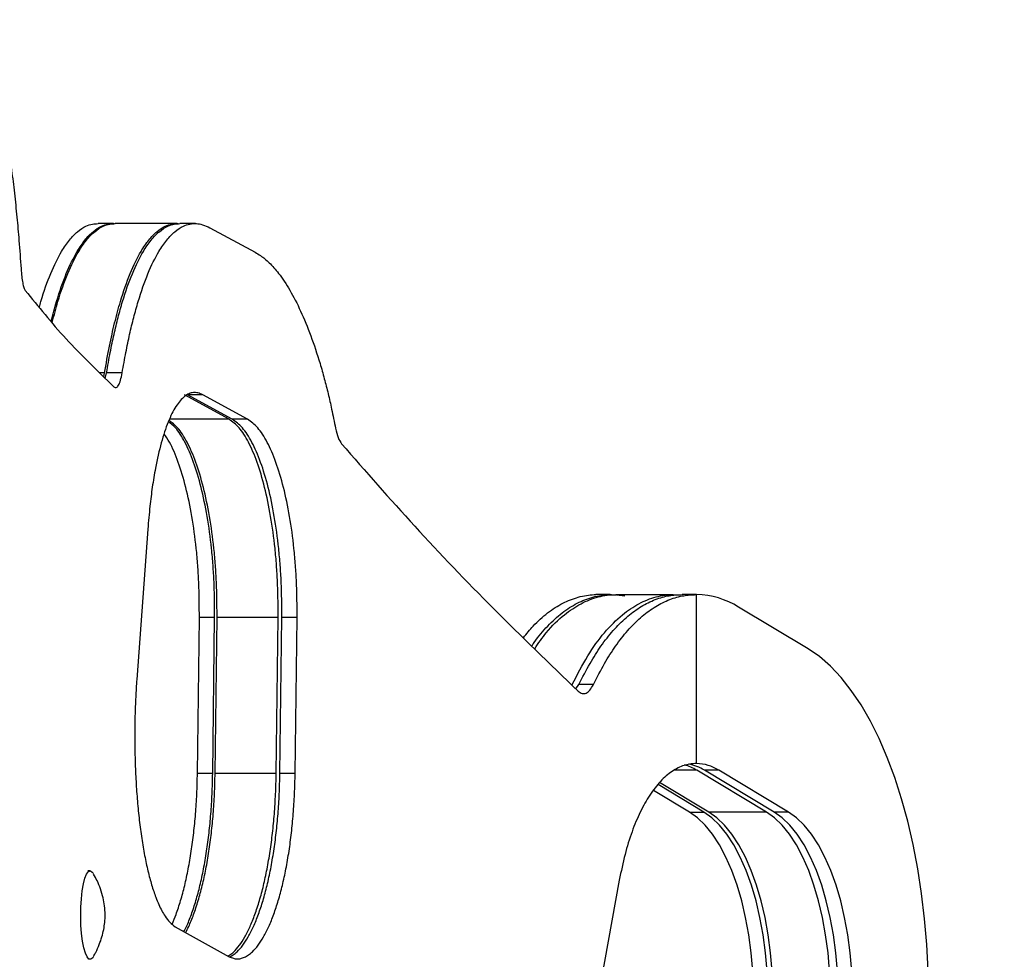
# Model space of a CAD drawing. Units: inches. Extents: x -485 to 210, y -567 to 251.
# Drawn here: x 86 to 94, y -138 to -131 of the extents above; entities that cross this region are included whole.
import ezdxf

# ---------------------------------------------------------------- set-up
doc = ezdxf.new("R2010")
doc.units = ezdxf.units.IN
doc.header["$MEASUREMENT"] = 0
doc.header["$PDSIZE"] = -1
doc.layers.add('CONTOUR', color=7, linetype='Continuous')
doc.layers.add('DIM_IMP_BORDURE', color=7, linetype='Continuous')
doc.styles.add('DIM', font='romans.shx')
doc.dimstyles.new('Implantation (Pied-mètre)', dxfattribs={"dimscale": 96, "dimtxt": 0.09375, "dimasz": 0.125, "dimexe": 0.125, "dimexo": 0.125, "dimgap": 0.03, "dimtad": 1, "dimdec": 3, "dimzin": 0, "dimdsep": 46, "dimlunit": 4, "dimtxsty": 'DIM', "dimblk1": 'OBLIQUE', "dimblk2": 'OBLIQUE', "dimsah": 1, "dimcen": 0.089844, "dimdle": 0.125, "dimclrt": 7, "dimadec": 0, "dimazin": 0, "dimtfac": 1, "dimtdec": 0, "dimtofl": 0, "dimtmove": 0, "dimatfit": 3, "dimldrblk": 'OBLIQUE', "dimfxl": 1, "dimfrac": 2, "dimtolj": 1, "dimtzin": 0, "dimarcsym": 0})

# ---------------------------------------------------------------- blocks, each defined once
blk = doc.blocks.new('_OBLIQUE')
at = {"color": 0, "linetype": 'ByBlock'}
blk.add_line((-0.5, -0.5), (0.5, 0.5), dxfattribs=at)
blk = doc.blocks.new('*D12')
at = {"layer": 'Defpoints', "color": 0}
for p in [(193.3732, 219.3418), (193.3732, -223.4936), (-425.5946, -286.6493)]:
    blk.add_point(p, dxfattribs=at)
at = {"layer": 'DIM_IMP_BORDURE', "color": 0, "lineweight": -2}
for p, q in [((-425.5946, -270.3993), (-425.5946, 235.5918)), ((193.3732, -207.2436), (193.3732, 235.5918)), ((-441.8446, 219.3418), (209.6232, 219.3418))]:
    blk.add_line(p, q, dxfattribs=at)
at = {"layer": 'DIM_IMP_BORDURE', "color": 0, "lineweight": -2, "xscale": 16.25, "yscale": 16.25, "zscale": 16.25, "rotation": 180}
blk.add_blockref('_OBLIQUE', (-425.5946, 219.3418), dxfattribs=at)
at = {"layer": 'DIM_IMP_BORDURE', "color": 0, "lineweight": -2, "xscale": 16.25, "yscale": 16.25, "zscale": 16.25}
blk.add_blockref('_OBLIQUE', (193.3732, 219.3418), dxfattribs=at)
at = {"layer": 'DIM_IMP_BORDURE', "color": 7, "insert": (-108.9216, 232.5094), "char_height": 12.1875, "attachment_point": 5, "style": 'DIM'}
blk.add_mtext('\\A1;51\'-7" [15.722m]', dxfattribs=at)

msp = doc.modelspace()

# ---------------------------------------------------------------- linework, layer by layer
at = {"layer": 'CONTOUR'}
for p, q in [((86.77197, -132.20712), (86.65156, -132.20712)), ((87.26714, -132.20712), (86.78561, -132.20712)), ((87.4085, -132.20712), (87.28816, -132.20712)), ((87.52101, -132.23998), (87.87267, -132.43031)), ((86.70245, -133.36697), (86.66579, -133.36697)), ((86.69579, -133.39726), (86.70245, -133.36697)), ((86.70832, -133.4099), (86.71785, -133.36697)), ((86.83945, -133.36697), (86.71785, -133.36697)), ((87.66943, -133.72747), (87.32455, -133.53713)), ((87.69447, -133.72747), (87.34616, -133.53713)), ((87.46637, -133.53713), (87.34616, -133.53713)), ((87.81391, -133.72747), (87.46637, -133.53713)), ((87.66943, -133.72747), (87.20767, -133.72747)), ((87.81391, -133.72747), (87.69447, -133.72747)), ((87.03827, -134.5806), (86.95233, -135.74871)), ((90.63211, -135.09015), (90.5202, -135.09015)), ((90.68005, -135.09252), (90.74446, -135.09942)), ((91.30281, -135.09013), (91.19114, -135.09013)), ((91.30281, -136.40264), (91.30281, -135.09013)), ((92.16982, -135.51231), (91.62829, -135.18719)), ((87.42402, -136.47916), (87.43882, -135.26868)), ((87.5575, -135.26868), (87.43882, -135.26868)), ((87.54274, -136.47916), (87.5575, -135.26868)), ((87.56134, -136.47916), (87.5762, -135.26868)), ((88.05077, -135.26868), (87.5762, -135.26868)), ((88.03604, -136.47916), (88.05077, -135.26868)), ((88.06473, -136.47916), (88.0796, -135.26868)), ((88.19818, -135.26868), (88.0796, -135.26868)), ((88.18334, -136.47916), (88.19818, -135.26868)), ((90.36506, -135.82367), (90.38766, -135.7897)), ((90.50112, -135.7897), (90.38766, -135.7897)), ((87.54274, -136.47916), (87.42402, -136.47916)), ((88.03604, -136.47916), (87.56134, -136.47916)), ((88.18334, -136.47916), (88.06473, -136.47916)), ((91.30304, -136.45439), (91.12832, -136.45439)), ((91.84457, -136.77951), (91.30304, -136.45439)), ((91.90455, -136.77951), (91.36302, -136.45439)), ((91.47469, -136.45439), (91.36302, -136.45439)), ((92.01622, -136.77951), (91.47469, -136.45439)), ((91.39789, -136.77951), (91.01546, -136.54992)), ((91.24715, -136.77951), (90.96743, -136.61158)), ((91.35882, -136.77951), (91.00302, -136.56589)), ((91.24715, -136.77951), (91.35882, -136.77951)), ((91.84457, -136.77951), (91.39789, -136.77951)), ((92.01622, -136.77951), (91.90455, -136.77951)), ((86.59001, -137.23682), (86.57231, -137.23682)), ((90.7019, -137.30825), (90.49904, -138.42985)), ((87.2521, -137.67095), (87.67007, -137.90366))]:
    msp.add_line(p, q, dxfattribs=at)
at = {"layer": 'CONTOUR', "flags": 128}
for points in [[(93.10064, -138.01128), (93.09031, -137.80909), (93.07344, -137.60909), (93.05011, -137.41233), (93.02046, -137.21984), (92.98462, -137.03263), (92.9428, -136.85167), (92.89521, -136.67792), (92.8421, -136.51228), (92.78375, -136.35562), (92.72046, -136.20876), (92.65256, -136.07247), (92.58042, -135.94746), (92.5044, -135.83439), (92.4249, -135.73384), (92.34235, -135.64636), (92.25717, -135.57238), (92.16982, -135.51231)], [(91.73807, -138.4513), (91.74466, -138.30641), (91.74492, -138.16078), (91.73883, -138.01578), (91.72645, -137.87277), (91.7079, -137.73312), (91.68334, -137.59812), (91.65303, -137.46906), (91.61723, -137.34716), (91.57629, -137.23355), (91.53059, -137.12931), (91.48057, -137.03543), (91.42669, -136.95279), (91.36946, -136.88217), (91.30943, -136.82422), (91.24715, -136.77951)], [(91.84974, -138.4513), (91.85634, -138.30641), (91.85659, -138.16078), (91.8505, -138.01578), (91.83812, -137.87277), (91.81957, -137.73312), (91.79502, -137.59812), (91.7647, -137.46906), (91.7289, -137.34716), (91.68796, -137.23355), (91.64226, -137.12931), (91.59224, -137.03543), (91.53836, -136.95279), (91.48113, -136.88217), (91.4211, -136.82422), (91.35882, -136.77951)], [(91.8888, -138.4513), (91.8954, -138.30641), (91.89565, -138.16078), (91.88956, -138.01578), (91.87718, -137.87277), (91.85863, -137.73312), (91.83408, -137.59812), (91.80376, -137.46906), (91.76796, -137.34716), (91.72702, -137.23355), (91.68132, -137.12931), (91.6313, -137.03543), (91.57742, -136.95279), (91.52019, -136.88217), (91.46016, -136.82422), (91.39789, -136.77951)], [(92.33548, -138.4513), (92.34208, -138.30641), (92.34234, -138.16078), (92.33625, -138.01578), (92.32387, -137.87277), (92.30531, -137.73312), (92.28076, -137.59812), (92.25045, -137.46906), (92.21465, -137.34716), (92.17371, -137.23355), (92.12801, -137.12931), (92.07799, -137.03543), (92.02411, -136.95279), (91.96688, -136.88217), (91.90685, -136.82422), (91.84457, -136.77951)], [(92.39546, -138.4513), (92.40206, -138.30641), (92.40232, -138.16078), (92.39622, -138.01578), (92.38384, -137.87277), (92.36529, -137.73312), (92.34074, -137.59812), (92.31042, -137.46906), (92.27463, -137.34716), (92.23368, -137.23355), (92.18799, -137.12931), (92.13796, -137.03543), (92.08408, -136.95279), (92.02686, -136.88217), (91.96682, -136.82422), (91.90455, -136.77951)], [(92.50713, -138.4513), (92.51373, -138.30641), (92.51399, -138.16078), (92.5079, -138.01578), (92.49552, -137.87277), (92.47696, -137.73312), (92.45241, -137.59812), (92.42209, -137.46906), (92.3863, -137.34716), (92.34536, -137.23355), (92.29966, -137.12931), (92.24963, -137.03543), (92.19576, -136.95279), (92.13853, -136.88217), (92.0785, -136.82422), (92.01622, -136.77951)], [(86.53109, -137.78405), (86.52356, -137.72409), (86.51876, -137.65826), (86.51688, -137.58925), (86.51799, -137.51989), (86.52206, -137.45302), (86.52891, -137.39137), (86.53827, -137.33746), (86.54974, -137.29352), (86.56287, -137.26132), (86.57711, -137.2422), (86.59189, -137.23693), (86.60658, -137.24574), (86.61544, -137.2582)], [(86.61555, -137.90306), (86.61028, -137.91118), (86.59569, -137.92343), (86.58088, -137.92166), (86.56645, -137.90592), (86.55298, -137.87686), (86.54103, -137.83567), (86.53109, -137.78405)]]:
    msp.add_lwpolyline(points, dxfattribs=at)
at = {"layer": 'CONTOUR'}
for centre, radius, start, end in [((91.28981, -135.72799), 0.63799, 57.958614, 88.832347), ((91.29398, -136.7433), 0.34077, 57.974362, 88.514681), ((91.11059, -136.7695), 0.36923, 58.585984, 74.486896), ((91.17505, -136.76014), 0.35891, 58.416853, 79.122963)]:
    msp.add_arc(centre, radius, start, end, dxfattribs=at)
for points, knots in [([(85.66153, -130.83259), (85.67289, -130.82524), (85.69545, -130.81065), (85.73127, -130.82898), (85.76794, -130.87764), (85.80528, -130.95809), (85.84278, -131.06958), (85.87967, -131.21081), (85.91543, -131.37908), (85.94931, -131.57333), (85.97804, -131.77266), (86.00197, -131.96939), (86.02108, -132.15147), (86.03833, -132.34887), (86.0482, -132.48562), (86.05353, -132.55948)], [0, 0, 0, 0, 0.0842061, 0.1671508, 0.2497988, 0.3332106, 0.4161834, 0.4997022, 0.58313, 0.6661593, 0.7497594, 0.8121045, 0.8748719, 0.9324097, 1, 1, 1, 1]), ([(86.19609, -132.85733), (86.20006, -132.84248), (86.22664, -132.74314), (86.28307, -132.58967), (86.35807, -132.43491), (86.42872, -132.33227), (86.49206, -132.26638), (86.55217, -132.22776), (86.60555, -132.20901), (86.63708, -132.2083), (86.6516, -132.20797)], [0, 0, 0, 0, 0.0344117, 0.2301837, 0.4265296, 0.557645, 0.688184, 0.8192581, 0.9167851, 1, 1, 1, 1]), ([(86.28806, -132.9659), (86.30162, -132.91394), (86.3375, -132.77652), (86.40406, -132.58874), (86.47916, -132.43509), (86.54961, -132.33223), (86.61282, -132.26642), (86.67279, -132.22767), (86.72851, -132.20838), (86.76247, -132.20775), (86.77945, -132.20744)], [0, 0, 0, 0, 0.1083359, 0.2865595, 0.4652582, 0.5845674, 0.7033384, 0.8225861, 0.9113097, 1, 1, 1, 1]), ([(86.296, -132.97527), (86.3105, -132.91996), (86.34742, -132.77917), (86.41536, -132.58845), (86.49096, -132.43502), (86.56188, -132.33215), (86.62548, -132.26635), (86.68584, -132.22773), (86.73943, -132.209), (86.77109, -132.2083), (86.78566, -132.20797)], [0, 0, 0, 0, 0.11584258, 0.294884, 0.47485764, 0.59492544, 0.71447218, 0.83451349, 0.9238271, 1, 1, 1, 1]), ([(86.70245, -133.36697), (86.71494, -133.29677), (86.73907, -133.16115), (86.78029, -132.97548), (86.83269, -132.78171), (86.9, -132.58815), (86.97507, -132.43514), (87.04536, -132.33215), (87.10841, -132.26639), (87.16823, -132.22765), (87.22388, -132.20836), (87.25783, -132.20773), (87.27483, -132.20742)], [0, 0, 0, 0, 0.0996115, 0.1924506, 0.2870108, 0.4294607, 0.5724988, 0.6678554, 0.7627537, 0.8580123, 0.9288743, 1, 1, 1, 1]), ([(86.71785, -133.36697), (86.72733, -133.31354), (86.74561, -133.21054), (86.77548, -133.06692), (86.80736, -132.93499), (86.85331, -132.77031), (86.91719, -132.58852), (86.99296, -132.43555), (87.06397, -132.33241), (87.12768, -132.26652), (87.18814, -132.22781), (87.24185, -132.20902), (87.27359, -132.2083), (87.28821, -132.20797)], [0, 0, 0, 0, 0.0761923, 0.1468631, 0.2171576, 0.2895417, 0.4332333, 0.5779132, 0.6744129, 0.7704738, 0.8669185, 0.9386887, 1, 1, 1, 1]), ([(86.83945, -133.36697), (86.84891, -133.31354), (86.86715, -133.21055), (86.89696, -133.06693), (86.92876, -132.935), (86.9746, -132.77033), (87.03834, -132.58854), (87.11395, -132.43557), (87.1848, -132.33239), (87.24837, -132.26662), (87.30868, -132.22746), (87.36499, -132.20903), (87.41473, -132.20488), (87.46682, -132.21559), (87.50176, -132.23131), (87.52101, -132.23998)], [0, 0, 0, 0, 0.0659731, 0.1271573, 0.1880063, 0.2506547, 0.3749922, 0.500151, 0.5836151, 0.6666898, 0.7500893, 0.8121489, 0.8750576, 0.9311491, 1, 1, 1, 1]), ([(87.87267, -132.43031), (87.88671, -132.43883), (87.91157, -132.45391), (87.94814, -132.48021), (87.98266, -132.5119), (88.01841, -132.54977), (88.07234, -132.61512), (88.14277, -132.72071), (88.22673, -132.88317), (88.30553, -133.07435), (88.36582, -133.25543), (88.40967, -133.41015), (88.43996, -133.52769), (88.4689, -133.65678), (88.48742, -133.74776), (88.49757, -133.79764)], [0, 0, 0, 0, 0.0574481, 0.1018044, 0.1493045, 0.1996086, 0.2499072, 0.3746912, 0.4999028, 0.6246145, 0.7495236, 0.8119946, 0.8713703, 0.9294735, 1, 1, 1, 1]), ([(86.05353, -132.55948), (86.05517, -132.58001), (86.05844, -132.62098), (86.06608, -132.66993), (86.07534, -132.70842), (86.08251, -132.72107), (86.08625, -132.72767)], [0, 0, 0, 0, 0.2518147, 0.5028494, 0.7403912, 1, 1, 1, 1]), ([(86.77467, -133.47689), (86.78106, -133.4797), (86.79315, -133.48503), (86.81123, -133.46686), (86.82739, -133.42846), (86.83543, -133.38747), (86.83945, -133.36697)], [0, 0, 0, 0, 0.2639223, 0.4991268, 0.7496079, 1, 1, 1, 1]), ([(87.46637, -133.53713), (87.45312, -133.53175), (87.42854, -133.52176), (87.39253, -133.51815), (87.3581, -133.52811), (87.31207, -133.55609), (87.25621, -133.62107), (87.19503, -133.74361), (87.14118, -133.90612), (87.10119, -134.08205), (87.07306, -134.2509), (87.05312, -134.40947), (87.04344, -134.52106), (87.03827, -134.5806)], [0, 0, 0, 0, 0.0687894, 0.1277079, 0.1877783, 0.250147, 0.3748281, 0.499729, 0.6245281, 0.7495053, 0.8329868, 0.910903, 1, 1, 1, 1]), ([(88.05077, -135.26868), (88.05069, -135.21879), (88.05055, -135.12599), (88.04676, -134.98985), (88.03886, -134.86018), (88.02358, -134.68719), (87.99517, -134.47838), (87.94785, -134.25208), (87.8894, -134.05637), (87.8219, -133.90067), (87.74781, -133.78429), (87.69572, -133.74652), (87.66943, -133.72747)], [0, 0, 0, 0, 0.0689525, 0.1282393, 0.1886311, 0.2512542, 0.3764262, 0.5014356, 0.6263825, 0.7510779, 0.8743801, 1, 1, 1, 1]), ([(88.0796, -135.26868), (88.07953, -135.21885), (88.07939, -135.12621), (88.07558, -134.99026), (88.06762, -134.86079), (88.05222, -134.68795), (88.02359, -134.47922), (87.97587, -134.25287), (87.91686, -134.057), (87.84865, -133.90103), (87.77375, -133.78438), (87.72107, -133.74656), (87.69447, -133.72747)], [0, 0, 0, 0, 0.0687084, 0.1277649, 0.1879466, 0.2503721, 0.3752637, 0.5001158, 0.6251695, 0.7500838, 0.8738454, 1, 1, 1, 1]), ([(88.19818, -135.26868), (88.1981, -135.21885), (88.19797, -135.12621), (88.19416, -134.99027), (88.18623, -134.86079), (88.17087, -134.68797), (88.1423, -134.47926), (88.09468, -134.25291), (88.03581, -134.05703), (87.96776, -133.90105), (87.89302, -133.78439), (87.84044, -133.74656), (87.81391, -133.72747)], [0, 0, 0, 0, 0.0687742, 0.1278862, 0.1881209, 0.250596, 0.375563, 0.5004482, 0.6254862, 0.7503346, 0.8739877, 1, 1, 1, 1]), ([(87.5575, -135.26868), (87.55742, -135.2188), (87.55729, -135.12605), (87.55349, -134.98995), (87.54558, -134.86033), (87.53026, -134.68736), (87.50179, -134.47852), (87.45436, -134.25225), (87.39578, -134.05634), (87.32807, -133.90121), (87.26116, -133.79403), (87.21662, -133.76088), (87.19792, -133.74695)], [0, 0, 0, 0, 0.071363, 0.1327189, 0.1952322, 0.2600717, 0.3897534, 0.5193849, 0.6491227, 0.7787304, 0.9070436, 1, 1, 1, 1]), ([(87.5762, -135.26868), (87.57612, -135.21878), (87.57598, -135.12599), (87.57216, -134.98983), (87.56419, -134.86015), (87.54876, -134.68712), (87.52008, -134.47821), (87.47233, -134.25193), (87.41335, -134.05617), (87.34523, -133.9008), (87.27418, -133.7891), (87.22551, -133.75367), (87.20282, -133.73715)], [0, 0, 0, 0, 0.06996069, 0.13011883, 0.19141248, 0.25499284, 0.3821748, 0.50936286, 0.63668526, 0.7639544, 0.88997609, 1, 1, 1, 1]), ([(88.49757, -133.79764), (88.50357, -133.82391), (88.51556, -133.87644), (88.53466, -133.90456), (88.54421, -133.91862)], [0, 0, 0, 0, 0.5001672, 1, 1, 1, 1]), ([(87.43882, -135.26868), (87.43874, -135.2188), (87.4386, -135.12605), (87.4348, -134.98995), (87.42687, -134.86033), (87.41152, -134.68733), (87.38297, -134.47859), (87.33549, -134.25178), (87.27657, -134.05789), (87.21895, -133.91832), (87.17979, -133.8628), (87.16562, -133.84271)], [0, 0, 0, 0, 0.0836798, 0.15562661, 0.22893488, 0.30497766, 0.4570951, 0.60920483, 0.7614982, 0.91369918, 1, 1, 1, 1]), ([(89.95706, -135.42564), (89.98197, -135.39429), (90.04197, -135.3188), (90.12554, -135.24568), (90.203, -135.19061), (90.26227, -135.15644), (90.32241, -135.12922), (90.38367, -135.10882), (90.44539, -135.09602), (90.49109, -135.08974), (90.51594, -135.09059), (90.52021, -135.09074)], [0, 0, 0, 0, 0.1475391, 0.3553678, 0.4595928, 0.5634172, 0.6671069, 0.7709287, 0.8762405, 0.9787369, 1, 1, 1, 1]), ([(90.02224, -135.48923), (90.02798, -135.48026), (90.06656, -135.41988), (90.14503, -135.33195), (90.2382, -135.24523), (90.31564, -135.19069), (90.37474, -135.15643), (90.43476, -135.12921), (90.49589, -135.10889), (90.55747, -135.09575), (90.61422, -135.08908), (90.65022, -135.09082), (90.66567, -135.09157)], [0, 0, 0, 0, 0.0314699, 0.2117115, 0.3921162, 0.482579, 0.5726889, 0.6626776, 0.7527776, 0.8441682, 0.9331143, 1, 1, 1, 1]), ([(90.04438, -135.51083), (90.07402, -135.46765), (90.14668, -135.36179), (90.24797, -135.26632), (90.33954, -135.19829), (90.40465, -135.15966), (90.47107, -135.12929), (90.53842, -135.10724), (90.60359, -135.09406), (90.6487, -135.09052), (90.67118, -135.09133), (90.67368, -135.09143)], [0, 0, 0, 0, 0.1614392, 0.3958049, 0.4968812, 0.5978261, 0.6989524, 0.8005926, 0.901303, 0.9890391, 1, 1, 1, 1]), ([(90.33636, -135.7897), (90.37565, -135.71284), (90.45333, -135.56088), (90.58504, -135.3797), (90.69887, -135.26593), (90.7898, -135.19837), (90.85432, -135.15965), (90.92015, -135.12928), (90.98692, -135.10731), (91.0515, -135.09383), (91.10733, -135.09028), (91.14077, -135.09186), (91.1544, -135.0925)], [0, 0, 0, 0, 0.17622942, 0.34838423, 0.5205156, 0.59471218, 0.66879272, 0.74299037, 0.8175529, 0.89142507, 0.95577641, 1, 1, 1, 1]), ([(90.38766, -135.7897), (90.41615, -135.73363), (90.47073, -135.62623), (90.55998, -135.48545), (90.65364, -135.36639), (90.73721, -135.28284), (90.80624, -135.22676), (90.85901, -135.19018), (90.91268, -135.15918), (90.96759, -135.13365), (91.0228, -135.11381), (91.0757, -135.1001), (91.13155, -135.09313), (91.16932, -135.09123), (91.19114, -135.09013)], [0, 0, 0, 0, 0.1304664, 0.2499322, 0.3748693, 0.4999143, 0.5625074, 0.6249586, 0.6873982, 0.7499567, 0.8138534, 0.8749976, 0.9277702, 1, 1, 1, 1]), ([(90.50112, -135.7897), (90.52954, -135.73364), (90.58399, -135.62624), (90.67304, -135.48546), (90.7665, -135.3664), (90.84988, -135.28285), (90.91877, -135.22676), (90.97142, -135.19019), (91.02497, -135.15918), (91.07975, -135.13365), (91.13484, -135.11381), (91.18762, -135.1001), (91.24336, -135.09313), (91.28104, -135.09123), (91.30281, -135.09013)], [0, 0, 0, 0, 0.1305338, 0.2500405, 0.3749975, 0.5000425, 0.5626291, 0.6250701, 0.6874962, 0.7500384, 0.8139162, 0.8750407, 0.9277954, 1, 1, 1, 1]), ([(91.12097, -135.09115), (91.05048, -135.09118), (90.9095, -135.09122), (90.75228, -135.09118), (90.67366, -135.09115)], [0, 0, 0, 0, 0.4999606, 1, 1, 1, 1]), ([(86.95233, -135.74871), (86.94944, -135.7949), (86.94427, -135.87774), (86.93891, -136.00453), (86.93666, -136.12783), (86.93672, -136.25696), (86.93959, -136.39594), (86.946, -136.54347), (86.95691, -136.69662), (86.97187, -136.84451), (86.99073, -136.98572), (87.0131, -137.11827), (87.03887, -137.23944), (87.06794, -137.34825), (87.09649, -137.43324), (87.12323, -137.49859), (87.14723, -137.54766), (87.17562, -137.5957), (87.21046, -137.63941), (87.23767, -137.66003), (87.2521, -137.67095)], [0, 0, 0, 0, 0.055784, 0.1000411, 0.1503167, 0.2001373, 0.2508474, 0.3132051, 0.3750959, 0.4372477, 0.5003792, 0.5633236, 0.6254732, 0.6875606, 0.7503202, 0.791946, 0.8335058, 0.8752177, 0.9338822, 1, 1, 1, 1]), ([(90.38243, -135.84062), (90.39298, -135.84776), (90.41324, -135.86147), (90.44449, -135.85886), (90.47445, -135.8346), (90.49179, -135.8054), (90.50112, -135.7897)], [0, 0, 0, 0, 0.2604087, 0.4999864, 0.7312122, 1, 1, 1, 1]), ([(91.30281, -136.40264), (91.28434, -136.40394), (91.25184, -136.40622), (91.2036, -136.41644), (91.15815, -136.43564), (91.09596, -136.47188), (91.02088, -136.53653), (90.93797, -136.64336), (90.86333, -136.77527), (90.79865, -136.93104), (90.7434, -137.10867), (90.71588, -137.24099), (90.7019, -137.30825)], [0, 0, 0, 0, 0.0709949, 0.1249336, 0.1869681, 0.2499513, 0.3746558, 0.4998467, 0.6237704, 0.746682, 0.8712398, 1, 1, 1, 1]), ([(87.2275, -137.65023), (87.2378, -137.62575), (87.26103, -137.57051), (87.2937, -137.46975), (87.32552, -137.35192), (87.35336, -137.22321), (87.37692, -137.08652), (87.39603, -136.94314), (87.41025, -136.79425), (87.42012, -136.63904), (87.42271, -136.53291), (87.42402, -136.47916)], [0, 0, 0, 0, 0.0909273, 0.2051076, 0.3180949, 0.4311596, 0.5455698, 0.6570139, 0.7691059, 0.8830517, 1, 1, 1, 1]), ([(87.31929, -137.70837), (87.32588, -137.69572), (87.34614, -137.65682), (87.37746, -137.57641), (87.41278, -137.47012), (87.44444, -137.3518), (87.47224, -137.22323), (87.49574, -137.0865), (87.51481, -136.94313), (87.52899, -136.79424), (87.53884, -136.63904), (87.54143, -136.53291), (87.54274, -136.47916)], [0, 0, 0, 0, 0.0509437, 0.1567191, 0.2625637, 0.3673265, 0.4721849, 0.578313, 0.6817084, 0.7857202, 0.8914636, 1, 1, 1, 1]), ([(87.33268, -137.71582), (87.34055, -137.70087), (87.3622, -137.65976), (87.39491, -137.57676), (87.43045, -137.47041), (87.46234, -137.35212), (87.49033, -137.22354), (87.514, -137.08679), (87.53321, -136.94337), (87.5475, -136.79441), (87.55742, -136.63912), (87.56002, -136.53294), (87.56134, -136.47916)], [0, 0, 0, 0, 0.0599452, 0.1647906, 0.2697107, 0.3735228, 0.4773949, 0.5824931, 0.6848928, 0.7878786, 0.8925616, 1, 1, 1, 1]), ([(87.66133, -137.89879), (87.66635, -137.89607), (87.68137, -137.8879), (87.71117, -137.86213), (87.75024, -137.81783), (87.79269, -137.75216), (87.83314, -137.67172), (87.87116, -137.57712), (87.9063, -137.47024), (87.93792, -137.3521), (87.96567, -137.22347), (87.98912, -137.08674), (88.00816, -136.94333), (88.02232, -136.79438), (88.03215, -136.6391), (88.03474, -136.53294), (88.03604, -136.47916)], [0, 0, 0, 0, 0.0255572, 0.0765244, 0.1534102, 0.2299277, 0.3063098, 0.383428, 0.4606706, 0.5371683, 0.61378, 0.6913605, 0.7670036, 0.8431249, 0.9205337, 1, 1, 1, 1]), ([(87.67007, -137.90366), (87.6813, -137.90829), (87.70103, -137.91643), (87.73106, -137.922), (87.76013, -137.91877), (87.79069, -137.90871), (87.82118, -137.89114), (87.85627, -137.86222), (87.89566, -137.81728), (87.93847, -137.75158), (87.97924, -137.67092), (88.01754, -137.57618), (88.05291, -137.4692), (88.08473, -137.35103), (88.11263, -137.22241), (88.13621, -137.08577), (88.15533, -136.94251), (88.16955, -136.79382), (88.17943, -136.63882), (88.18203, -136.53284), (88.18334, -136.47916)], [0, 0, 0, 0, 0.0471184, 0.0827891, 0.1242514, 0.166611, 0.2082032, 0.2497575, 0.3124164, 0.3747328, 0.4369237, 0.4996978, 0.5624654, 0.6246106, 0.6868307, 0.7498203, 0.8111458, 0.8728518, 0.935595, 1, 1, 1, 1]), ([(87.6748, -137.9054), (87.68379, -137.90067), (87.7029, -137.89061), (87.73693, -137.86204), (87.77641, -137.81734), (87.81931, -137.75157), (87.86017, -137.67093), (87.89855, -137.57619), (87.93401, -137.46921), (87.96589, -137.35105), (87.99386, -137.22243), (88.01749, -137.08578), (88.03666, -136.94253), (88.05091, -136.79383), (88.06081, -136.63882), (88.06341, -136.53284), (88.06473, -136.47916)], [0, 0, 0, 0, 0.0445852, 0.0947828, 0.1704669, 0.2457251, 0.3208171, 0.3965967, 0.4723514, 0.5473375, 0.6223967, 0.6983684, 0.7723196, 0.8467186, 0.92236, 1, 1, 1, 1]), ([(86.61746, -137.89803), (86.62301, -137.88876), (86.64, -137.86039), (86.66161, -137.81064), (86.68231, -137.75117), (86.69629, -137.69347), (86.70485, -137.63656), (86.70804, -137.57451), (86.70356, -137.51083), (86.69132, -137.44349), (86.6721, -137.37807), (86.64742, -137.31609), (86.62657, -137.27931), (86.6173, -137.26296)], [0, 0, 0, 0, 0.0484825, 0.1483552, 0.2427554, 0.3313056, 0.4150715, 0.5021656, 0.6096035, 0.7012033, 0.8103977, 0.9156887, 1, 1, 1, 1])]:
    msp.add_open_spline(points, degree=3, knots=knots, dxfattribs=at)
for points in [[(86.08625, -132.72767), (86.18755, -132.85254), (86.39016, -133.10228), (86.6465, -133.35202), (86.77467, -133.47689)], [(88.54421, -133.91862), (88.73078, -134.13218), (89.10392, -134.55929), (89.717, -135.19996), (90.16062, -135.62707), (90.38243, -135.84062)]]:
    msp.add_open_spline(points, degree=3, dxfattribs=at)

# ---------------------------------------------------------------- dimensions: what is measured, and where the dimension line sits
at = {"layer": 'DIM_IMP_BORDURE'}
dim = msp.add_linear_dim(base=(193.37315, 219.34179), p1=(-425.59457, -286.6493), p2=(193.37315, -223.49358), dimstyle='Implantation (Pied-mètre)', override={"dimscale": 130, "dimdec": 0}, dxfattribs=at)
dim.commit()
dim.dimension.update_dxf_attribs({"geometry": '*D12', "text_midpoint": (-108.9216, 219.34179), "dimtype": 160})

doc.saveas('drawing.dxf')
